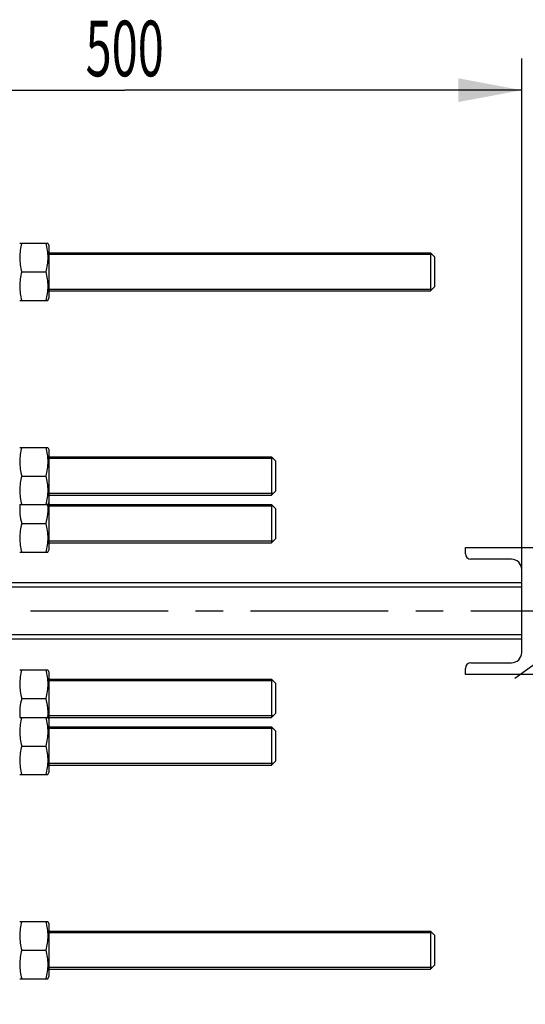
# Model space of a CAD drawing. Units: millimetres. Extents: x 0 to 4200, y -3 to 2970.
# Drawn here: x 922 to 1240, y 390 to 1010 of the extents above; entities that cross this region are included whole.
import ezdxf
from ezdxf.enums import TextEntityAlignment as Align

# ---------------------------------------------------------------- set-up
doc = ezdxf.new("R2010")
doc.units = ezdxf.units.MM
doc.header["$LTSCALE"] = 231
doc.linetypes.add('CENTER', pattern=[0.6, 0.375, -0.075, 0.075, -0.075])
doc.layers.get('0').update_dxf_attribs({"linetype": 'CONTINUOUS'})
doc.layers.add('AXIS', color=7, linetype='CONTINUOUS')
doc.layers.add('DIMS', color=7, linetype='CONTINUOUS')
doc.styles.add('TEXTSTYLE_3', font='gdt')
doc.dimstyles.new('DIMSTYLE_2', dxfattribs={"dimtxt": 35, "dimasz": 40, "dimexe": 2, "dimexo": 0, "dimgap": 0.875, "dimtad": 1, "dimdsep": 46, "dimtxsty": 'Standard', "dimblk": '_FILLED', "dimblk1": '_FILLED', "dimblk2": '_FILLED', "dimcen": 0.09, "dimadec": 0, "dimazin": 0, "dimtp": 0.8, "dimtm": 0.8, "dimtfac": 1, "dimtofl": 0, "dimtmove": 0, "dimatfit": 3, "dimldrblk": '_FILLED', "dimfxl": 1, "dimtolj": 1, "dimarcsym": 0})
doc.dimstyles.new('DIMSTYLE_4', dxfattribs={"dimtxt": 35, "dimasz": 40, "dimexe": 2, "dimexo": 0, "dimgap": 0.875, "dimtad": 1, "dimdec": 0, "dimdsep": 46, "dimtxsty": 'Standard', "dimblk": '_FILLED', "dimblk1": '_FILLED', "dimblk2": '_FILLED', "dimcen": 0.09, "dimadec": 0, "dimazin": 0, "dimtp": 0.8, "dimtm": 0.8, "dimtfac": 1, "dimtdec": 0, "dimtofl": 0, "dimtmove": 0, "dimatfit": 3, "dimldrblk": '_FILLED', "dimfxl": 1, "dimtolj": 1, "dimarcsym": 0})
doc.dimstyles.new('DIMSTYLE_6', dxfattribs={"dimtxt": 35, "dimasz": 40, "dimexe": 2, "dimexo": 0, "dimtad": 1, "dimdsep": 46, "dimtxsty": 'Standard', "dimblk": '_FILLED', "dimblk1": '_FILLED', "dimblk2": '_FILLED', "dimcen": 0.09, "dimadec": 0, "dimazin": 0, "dimtp": 0.2, "dimtm": 0.2, "dimtfac": 1, "dimtmove": 0, "dimatfit": 2, "dimldrblk": '_FILLED', "dimfxl": 1, "dimtolj": 1, "dimarcsym": 0})

# ---------------------------------------------------------------- blocks, each defined once
blk = doc.blocks.new('_FILLED')
at = {"color": 0, "linetype": 'ByBlock'}
blk.add_solid([(0, 0), (-1, 0.1875), (-1, -0.1875)], dxfattribs=at)
blk = doc.blocks.new('*D7')
at = {"layer": 'DIMS', "color": 2, "linetype": 'Continuous', "transparency": 16777216}
for p, q in [((737.9, 872.94), (737.9, 985.85)), ((1237.9, 644.44), (1237.9, 985.85)), ((737.9, 965.85), (987.9, 965.85)), ((1237.9, 965.85), (987.9, 965.85))]:
    blk.add_line(p, q, dxfattribs=at)
at = {"layer": 'DIMS', "color": 2, "linetype": 'Continuous', "transparency": 16777216, "xscale": 40, "yscale": 40, "zscale": 40, "rotation": 180}
blk.add_blockref('_FILLED', (737.9, 965.85), dxfattribs=at)
at = {"layer": 'DIMS', "color": 2, "linetype": 'Continuous', "transparency": 16777216, "xscale": 40, "yscale": 40, "zscale": 40}
blk.add_blockref('_FILLED', (1237.9, 965.85), dxfattribs=at)
at = {"layer": 'DIMS', "color": 2, "linetype": 'Continuous', "transparency": 16777216, "width": 0.619792}
blk.add_text('500', height=35, dxfattribs=at).set_placement((987.9, 974.6), align=Align.CENTER)
blk = doc.blocks.new('*D10')
at = {"layer": 'DIMS', "color": 2, "linetype": 'Continuous', "transparency": 16777216}
for p, q in [((1292.4, 595.44), (1292.4, 265.53)), ((657.9, 400.44), (657.9, 265.53)), ((657.9, 285.53), (975.15, 285.53)), ((1292.4, 285.53), (975.15, 285.53))]:
    blk.add_line(p, q, dxfattribs=at)
at = {"layer": 'DIMS', "color": 2, "linetype": 'Continuous', "transparency": 16777216, "xscale": 40, "yscale": 40, "zscale": 40, "rotation": 180}
blk.add_blockref('_FILLED', (657.9, 285.53), dxfattribs=at)
at = {"layer": 'DIMS', "color": 2, "linetype": 'Continuous', "transparency": 16777216, "xscale": 40, "yscale": 40, "zscale": 40}
blk.add_blockref('_FILLED', (1292.4, 285.53), dxfattribs=at)
at = {"layer": 'DIMS', "color": 2, "linetype": 'Continuous', "transparency": 16777216, "width": 0.595052}
blk.add_text('635', height=35, dxfattribs=at).set_placement((975.15, 294.28), align=Align.CENTER)
blk = doc.blocks.new('*D11')
at = {"layer": 'DIMS', "color": 2, "linetype": 'Continuous', "transparency": 16777216}
for p, q in [((1292.4, 637.94), (1396.67, 713.27)), ((1396.67, 713.27), (1591.59, 713.27)), ((1591.59, 713.27), (1411.67, 713.27)), ((1302.53, 645.26), (1292.4, 637.94)), ((1302.53, 645.26), (1302.53, 645.26)), ((1292.4, 637.94), (1233.63, 595.49)), ((1282.27, 630.62), (1292.4, 637.94)), ((1282.27, 630.62), (1282.27, 630.62))]:
    blk.add_line(p, q, dxfattribs=at)
at = {"layer": 'DIMS', "color": 2, "linetype": 'Continuous', "transparency": 16777216, "xscale": 40, "yscale": 40, "zscale": 40}
for p, rotation in [((1302.53, 645.26), 215.8447076396), ((1282.27, 630.62), 35.84345046080001)]:
    blk.add_blockref('_FILLED', p, dxfattribs=dict(at, rotation=rotation))
at = {"layer": 'DIMS', "color": 2, "linetype": 'Continuous', "transparency": 16777216}
for s, width, p in [('25', 0.607422, (1493.34, 722.02)), ('3 отв.', 0.523438, (1446.67, 660.77))]:
    blk.add_text(s, height=35, dxfattribs=dict(at, width=width)).set_placement(p)
at = {"layer": 'DIMS', "color": 2, "linetype": 'Continuous', "transparency": 16777216, "style": 'TEXTSTYLE_3'}
blk.add_text('n', height=35, dxfattribs=at).set_placement((1446.67, 722.02))

msp = doc.modelspace()

# ---------------------------------------------------------------- linework, layer by layer
at = {"color": 7, "linetype": 'Continuous'}
for p, q in [((921.755, 869.444), (939.449, 869.444)), ((939.449, 869.444), (940.102, 868.044)), ((940.102, 868.044), (940.102, 834.844)), ((1180.402, 863.444), (1180.402, 839.444)), ((1182.902, 860.944), (1180.402, 863.444)), ((1182.902, 860.943), (1182.902, 841.945)), ((923.054, 851.444), (938.151, 851.444)), ((1182.902, 841.944), (1180.402, 839.444)), ((921.755, 833.444), (939.449, 833.444)), ((939.449, 833.444), (940.102, 834.844)), ((921.755, 740.944), (939.449, 740.944)), ((939.449, 740.944), (940.102, 739.544)), ((940.102, 739.544), (940.102, 676.344)), ((1080.402, 734.944), (1080.402, 710.944)), ((1082.902, 732.444), (1080.402, 734.944)), ((1082.902, 732.443), (1082.902, 713.445)), ((923.054, 722.944), (938.151, 722.944)), ((1082.902, 713.444), (1080.402, 710.944)), ((921.755, 704.944), (939.449, 704.944)), ((921.909, 704.944), (921.905, 704.906)), ((939.295, 704.944), (939.299, 704.906)), ((939.449, 704.944), (940.102, 706.344)), ((1080.402, 704.944), (1080.402, 680.944)), ((1082.902, 702.444), (1080.402, 704.944)), ((1082.902, 702.443), (1082.902, 683.445)), ((923.054, 692.944), (938.151, 692.944)), ((1082.902, 683.444), (1080.402, 680.944)), ((939.449, 674.944), (940.102, 676.344)), ((921.755, 674.944), (939.449, 674.944)), ((921.755, 600.944), (939.449, 600.944)), ((939.449, 600.944), (940.102, 599.544)), ((940.102, 599.544), (940.102, 536.344)), ((1082.902, 592.444), (1080.402, 594.944)), ((1080.402, 594.944), (1080.402, 570.944)), ((1082.902, 592.443), (1082.902, 573.445)), ((923.054, 582.944), (938.151, 582.944)), ((921.755, 570.944), (939.449, 570.944)), ((921.906, 570.98), (921.909, 570.944)), ((939.299, 570.98), (939.295, 570.944)), ((939.449, 570.944), (940.102, 569.544)), ((1082.902, 573.444), (1080.402, 570.944)), ((1082.902, 562.444), (1080.402, 564.944)), ((1080.402, 564.944), (1080.402, 540.944)), ((1082.902, 562.443), (1082.902, 543.445)), ((923.054, 552.944), (938.151, 552.944)), ((1082.902, 543.444), (1080.402, 540.944)), ((921.755, 534.944), (939.449, 534.944)), ((939.449, 534.944), (940.102, 536.344)), ((921.755, 442.444), (939.449, 442.444)), ((939.449, 442.444), (940.102, 441.044)), ((940.102, 441.044), (940.102, 407.844)), ((1182.902, 433.944), (1180.402, 436.444)), ((1180.402, 436.444), (1180.402, 412.444)), ((1182.902, 433.943), (1182.902, 414.945)), ((923.054, 424.444), (938.151, 424.444)), ((1182.902, 414.944), (1180.402, 412.444)), ((921.755, 406.444), (939.449, 406.444)), ((939.449, 406.444), (940.102, 407.844))]:
    msp.add_line(p, q, dxfattribs=at)
at = {"color": 2, "linetype": 'Continuous'}
for p, q in [((1181.402, 862.444), (940.102, 862.444)), ((1181.402, 840.444), (940.102, 840.444)), ((1081.402, 733.944), (940.102, 733.944)), ((1081.402, 711.944), (940.102, 711.944)), ((1081.402, 703.944), (940.102, 703.944)), ((1081.402, 681.944), (940.102, 681.944)), ((1081.402, 593.944), (940.102, 593.944)), ((1081.402, 571.944), (940.102, 571.944)), ((1081.402, 563.944), (940.102, 563.944)), ((1081.402, 541.944), (940.102, 541.944)), ((1181.402, 435.444), (940.102, 435.444)), ((1181.402, 413.444), (940.102, 413.444))]:
    msp.add_line(p, q, dxfattribs=at)
at = {"color": 7, "linetype": 'Continuous'}
for points, knots in [([(923.054, 869.444), (922.658, 867.974), (922.001, 865), (921.633, 860.444), (922.001, 855.888), (922.658, 852.914), (923.054, 851.444)], [0, 0, 0, 0, 0.2506198, 0.5, 0.7493802, 1, 1, 1, 1]), ([(938.151, 869.444), (938.547, 867.974), (939.204, 865), (939.572, 860.444), (939.204, 855.888), (938.547, 852.914), (938.151, 851.444)], [0, 0, 0, 0, 0.2506198, 0.5, 0.7493802, 1, 1, 1, 1]), ([(923.054, 851.444), (922.658, 849.974), (922.001, 847), (921.633, 842.444), (922.001, 837.888), (922.658, 834.914), (923.054, 833.444)], [0, 0, 0, 0, 0.2506198, 0.5, 0.7493802, 1, 1, 1, 1]), ([(938.151, 851.444), (938.547, 849.974), (939.204, 847), (939.572, 842.444), (939.204, 837.888), (938.547, 834.914), (938.151, 833.444)], [0, 0, 0, 0, 0.2506198, 0.5, 0.7493802, 1, 1, 1, 1]), ([(923.054, 740.944), (922.658, 739.474), (922.001, 736.5), (921.633, 731.944), (922.001, 727.388), (922.658, 724.414), (923.054, 722.944)], [0, 0, 0, 0, 0.2506198, 0.5, 0.7493802, 1, 1, 1, 1]), ([(938.151, 740.944), (938.547, 739.474), (939.204, 736.5), (939.572, 731.944), (939.204, 727.388), (938.547, 724.414), (938.151, 722.944)], [0, 0, 0, 0, 0.2506198, 0.5, 0.7493802, 1, 1, 1, 1]), ([(923.054, 722.944), (922.658, 721.474), (922.001, 718.5), (921.633, 713.944), (922.001, 709.388), (922.658, 706.414), (923.054, 704.944)], [0, 0, 0, 0, 0.2506198, 0.5, 0.7493802, 1, 1, 1, 1]), ([(938.151, 722.944), (938.547, 721.474), (939.204, 718.5), (939.572, 713.944), (939.204, 709.388), (938.547, 706.414), (938.151, 704.944)], [0, 0, 0, 0, 0.2506198, 0.5, 0.7493802, 1, 1, 1, 1]), ([(921.905, 704.906), (921.805, 703.907), (921.702, 701.895), (921.921, 697.869), (922.529, 694.891), (923.054, 692.944)], [0, 0, 0, 0, 0.2495475, 0.4991055, 1, 1, 1, 1]), ([(939.299, 704.906), (939.4, 703.907), (939.502, 701.895), (939.284, 697.869), (938.675, 694.891), (938.151, 692.944)], [0, 0, 0, 0, 0.2495475, 0.4991055, 1, 1, 1, 1]), ([(923.054, 692.944), (922.658, 691.474), (922.001, 688.5), (921.633, 683.944), (922.001, 679.388), (922.658, 676.414), (923.054, 674.944)], [0, 0, 0, 0, 0.2506198, 0.5, 0.7493802, 1, 1, 1, 1]), ([(938.151, 692.944), (938.547, 691.474), (939.204, 688.5), (939.572, 683.944), (939.204, 679.388), (938.547, 676.414), (938.151, 674.944)], [0, 0, 0, 0, 0.2506198, 0.5, 0.7493802, 1, 1, 1, 1]), ([(923.054, 600.944), (922.658, 599.474), (922.001, 596.5), (921.633, 591.944), (922.001, 587.388), (922.658, 584.414), (923.054, 582.944)], [0, 0, 0, 0, 0.2506198, 0.5, 0.7493802, 1, 1, 1, 1]), ([(938.151, 600.944), (938.547, 599.474), (939.204, 596.5), (939.572, 591.944), (939.204, 587.388), (938.547, 584.414), (938.151, 582.944)], [0, 0, 0, 0, 0.2506198, 0.5, 0.7493802, 1, 1, 1, 1]), ([(923.054, 582.944), (922.529, 580.996), (921.921, 578.018), (921.702, 573.991), (921.805, 571.98), (921.906, 570.98)], [0, 0, 0, 0, 0.5008943, 0.7504523, 1, 1, 1, 1]), ([(938.151, 582.944), (938.675, 580.996), (939.284, 578.018), (939.502, 573.991), (939.4, 571.98), (939.299, 570.98)], [0, 0, 0, 0, 0.5008943, 0.7504523, 1, 1, 1, 1]), ([(923.054, 570.944), (922.658, 569.474), (922.001, 566.5), (921.633, 561.944), (922.001, 557.388), (922.658, 554.414), (923.054, 552.944)], [0, 0, 0, 0, 0.2506198, 0.5, 0.7493802, 1, 1, 1, 1]), ([(938.151, 570.944), (938.547, 569.474), (939.204, 566.5), (939.572, 561.944), (939.204, 557.388), (938.547, 554.414), (938.151, 552.944)], [0, 0, 0, 0, 0.2506198, 0.5, 0.7493802, 1, 1, 1, 1]), ([(923.054, 552.944), (922.658, 551.474), (922.001, 548.5), (921.633, 543.944), (922.001, 539.388), (922.658, 536.414), (923.054, 534.944)], [0, 0, 0, 0, 0.2506198, 0.5, 0.7493802, 1, 1, 1, 1]), ([(938.151, 552.944), (938.547, 551.474), (939.204, 548.5), (939.572, 543.944), (939.204, 539.388), (938.547, 536.414), (938.151, 534.944)], [0, 0, 0, 0, 0.2506198, 0.5, 0.7493802, 1, 1, 1, 1]), ([(923.054, 442.444), (922.658, 440.974), (922.001, 438), (921.633, 433.444), (922.001, 428.888), (922.658, 425.914), (923.054, 424.444)], [0, 0, 0, 0, 0.2506198, 0.5, 0.7493802, 1, 1, 1, 1]), ([(938.151, 442.444), (938.547, 440.974), (939.204, 438), (939.572, 433.444), (939.204, 428.888), (938.547, 425.914), (938.151, 424.444)], [0, 0, 0, 0, 0.2506198, 0.5, 0.7493802, 1, 1, 1, 1]), ([(923.054, 424.444), (922.658, 422.974), (922.001, 420), (921.633, 415.444), (922.001, 410.888), (922.658, 407.914), (923.054, 406.444)], [0, 0, 0, 0, 0.2506198, 0.5, 0.7493802, 1, 1, 1, 1]), ([(938.151, 424.444), (938.547, 422.974), (939.204, 420), (939.572, 415.444), (939.204, 410.888), (938.547, 407.914), (938.151, 406.444)], [0, 0, 0, 0, 0.2506198, 0.5, 0.7493802, 1, 1, 1, 1])]:
    msp.add_open_spline(points, degree=3, knots=knots, dxfattribs=at)
at = {"layer": 'AXIS', "color": 7, "linetype": 'Continuous'}
for p, q in [((940.102, 863.444), (1180.402, 863.444)), ((940.102, 839.444), (1180.402, 839.444)), ((940.102, 734.944), (1080.402, 734.944)), ((940.102, 710.944), (1080.402, 710.944)), ((940.102, 704.944), (1080.402, 704.944)), ((940.102, 680.944), (1080.402, 680.944)), ((1202.402, 677.944), (1322.402, 677.944)), ((1202.402, 674.044), (1202.402, 677.944)), ((1231.402, 670.544), (1205.902, 670.544)), ((1237.902, 611.844), (1237.902, 664.044)), ((1237.902, 655.622), (887.102, 655.622)), ((1237.902, 652.944), (914.102, 652.944)), ((1237.902, 620.266), (887.102, 620.266)), ((1237.902, 622.944), (914.102, 622.944)), ((1202.402, 597.944), (1202.402, 601.844)), ((1205.902, 605.344), (1231.402, 605.344)), ((1322.402, 597.944), (1202.402, 597.944)), ((940.102, 594.944), (1080.402, 594.944)), ((940.102, 570.944), (1080.402, 570.944)), ((940.102, 564.944), (1080.402, 564.944)), ((940.102, 540.944), (1080.402, 540.944)), ((940.102, 436.444), (1180.402, 436.444)), ((940.102, 412.444), (1180.402, 412.444))]:
    msp.add_line(p, q, dxfattribs=at)
at = {"layer": 'AXIS', "color": 7, "linetype": 'CENTER'}
msp.add_line((1292.402, 637.944), (676.927, 637.944), dxfattribs=at)
at = {"layer": 'AXIS', "color": 7, "linetype": 'Continuous'}
for centre, radius, start, end in [((1205.902, 674.044), 3.5, 180, 270), ((1231.402, 664.044), 6.5, 0, 90), ((1231.402, 611.844), 6.5, 270, 360), ((1205.902, 601.844), 3.5, 90, 180)]:
    msp.add_arc(centre, radius, start, end, dxfattribs=at)

# ---------------------------------------------------------------- dimensions: what is measured, and where the dimension line sits
at = {"layer": 'DIMS', "color": 2, "linetype": 'Continuous'}
for base, p1, p2, dimstyle, picture, middle in [((1237.902, 965.852), (737.902, 872.944), (1237.902, 644.444), 'DIMSTYLE_2', '*D7', (987.921, 965.852)), ((1292.402330353, 285.533619618), (657.902330353, 400.443949494), (1292.402330353, 595.443949494), 'DIMSTYLE_4', '*D10', (975.239794922, 285.533619618))]:
    dim = msp.add_linear_dim(base=base, p1=p1, p2=p2, dimstyle=dimstyle, dxfattribs=at)
    dim.commit()
    dim.dimension.update_dxf_attribs({"geometry": picture, "text_midpoint": middle, "dimtype": 160})
dim = msp.add_diameter_dim_2p(p1=(1302.535, 645.264), p2=(1282.27, 630.624), text='%%c<>\\P3 отв.', dimstyle='DIMSTYLE_6', override={"dimtih": 1, "dimtoh": 1, "dimpost": '<>'}, dxfattribs=at)
dim.commit()
dim.dimension.update_dxf_attribs({"geometry": '*D11', "text_midpoint": (1501.63, 708.893), "dimtype": 163})

doc.saveas('drawing.dxf')
